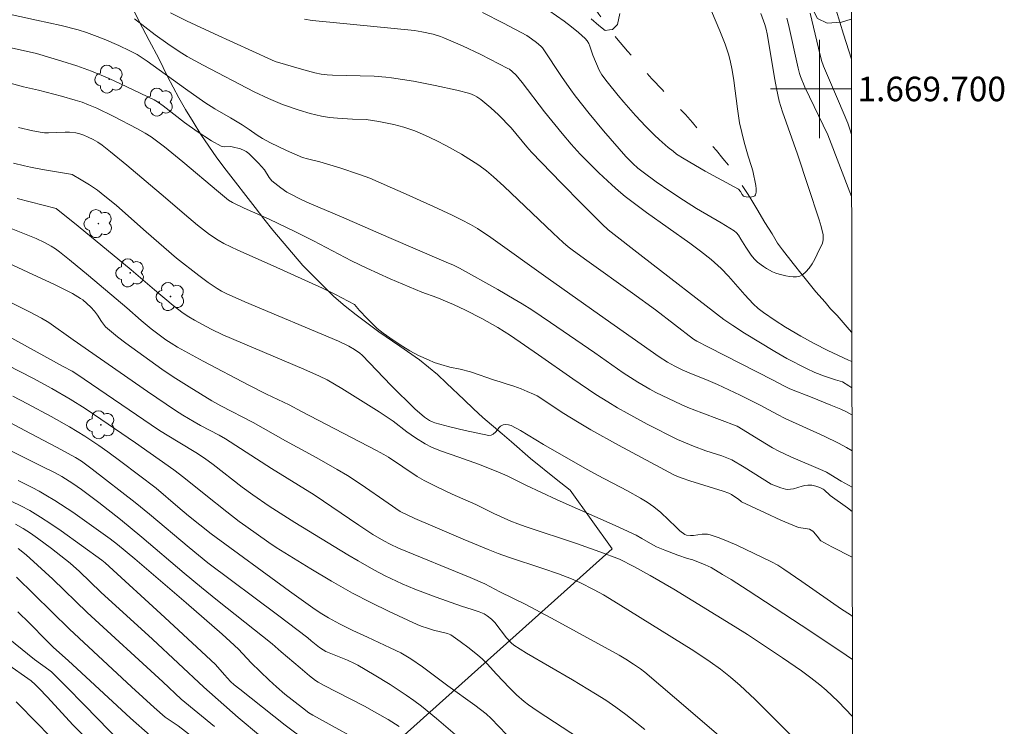
# Model space of a CAD drawing. Units: metres. Extents: x 280704 to 281220, y 1669350 to 1669918.
# Drawn here: x 281135 to 281215, y 1669648 to 1669706 of the extents above; entities that cross this region are included whole.
import ezdxf
from ezdxf.enums import TextEntityAlignment as Align

# ---------------------------------------------------------------- set-up
doc = ezdxf.new("R2010")
doc.units = ezdxf.units.M
doc.header["$MEASUREMENT"] = 0
doc.linetypes.add('Intermitente', pattern=[48, 15, -2, 2, -2, 2, -2, 2, -2, 2, -2, 15])
for name, color, linetype, lineweight in [('Articulacao', 7, 'Continuous', 18), ('Malha_Coordenadas', 7, 'Continuous', 15), ('Rio_Intermitente', 5, 'Intermitente', 9)]:
    doc.layers.add(name, color=color, linetype=linetype, lineweight=lineweight)
for name, color, linetype, lineweight, true_color in [('Arvores_Isoladas', 7, 'Continuous', 18, 0x00ff33), ('Curvas_Intermediarias', 7, 'Continuous', 9, 0x783c14), ('Curvas_Mestras', 7, 'Continuous', 20, 0x783c14), ('Vegetacao', 7, 'Orla8', 9, 0x00ff33)]:
    doc.layers.add(name, color=color, linetype=linetype, lineweight=lineweight, true_color=true_color)
doc.styles.add('Arial', font='arial.ttf', dxfattribs={"height": 1.5})
doc.styles.get("Standard").update_dxf_attribs({"font": 'arial.ttf'})
doc.linetypes.add('Orla8', pattern='A,6,-0.5,["V",Standard,S=1,R=0,X=-0.5,Y=-1],-0.5,6,-0.5,["V",Standard,S=1,R=0,X=-0.5,Y=-1],-0.5', length=14)

# ---------------------------------------------------------------- blocks, each defined once
blk = doc.blocks.new('Arvore')
at = {"layer": 'Arvores_Isoladas'}
blk.add_lwpolyline([(-0.718, 0.493, 0.872324), (-0.722, -0.551, 0.862983), (0.284, -0.827, 0.900105), (0.89, 0.029, 0.863155), (0.262, 0.861, 0.882486)], format="xyb", close=True, dxfattribs=at)
blk.add_circle((0, 0), 0.0286, dxfattribs=at)

msp = doc.modelspace()

# ---------------------------------------------------------------- linework, layer by layer
at = {"layer": 'Articulacao', "flags": 128}
msp.add_lwpolyline([(280720.257, 1669909.594), (281202.252, 1669910.427), (281203.198, 1669356.158), (280721.227, 1669355.325), (280720.257, 1669909.594)], close=True, dxfattribs=at)
at = {"layer": 'Curvas_Intermediarias', "flags": 128}
for points, elevation in [([(281202.661, 1669670.474), (281202.212, 1669670.753), (281201.559, 1669671.11), (281200.399, 1669671.674), (281197.202, 1669673.118), (281196.581, 1669673.435), (281195.169, 1669674.208), (281193.54, 1669675.016), (281191.668, 1669675.894), (281190.905, 1669676.219), (281189.366, 1669676.842), (281188.784, 1669677.098), (281188.185, 1669677.387), (281187.605, 1669677.709), (281186.915, 1669678.158), (281182.521, 1669681.253), (281177.864, 1669684.539), (281173.168, 1669687.884), (281172.08, 1669688.604), (281171.52, 1669688.934), (281170.777, 1669689.333), (281170.022, 1669689.711), (281168.487, 1669690.424), (281166.025, 1669691.535), (281165.137, 1669691.906), (281163.308, 1669692.719), (281162.463, 1669693.027), (281160.846, 1669693.554), (281159.22, 1669694.053), (281158.205, 1669694.295), (281157.81, 1669694.421), (281156.486, 1669694.984), (281155.187, 1669695.607), (281154.534, 1669695.954), (281154.097, 1669696.235), (281153.454, 1669696.681), (281152.859, 1669697.062), (281151.908, 1669697.646), (281150.645, 1669698.388), (281149.819, 1669698.904), (281148.235, 1669700.006), (281145.103, 1669702.263), (281144.293, 1669702.803), (281143.713, 1669703.117), (281142.79, 1669703.542), (281141.618, 1669704.05), (281140.827, 1669704.362), (281140.153, 1669704.598), (281139.471, 1669704.812), (281138.104, 1669705.185), (281136.078, 1669705.614), (281130.371, 1669706.873)], 166), ([(281202.652, 1669675.621), (281202.39, 1669675.778), (281201.874, 1669676.1), (281201.305, 1669676.263), (281200.411, 1669676.568), (281199.621, 1669676.87), (281198.937, 1669677.184), (281197.347, 1669678.013), (281196.354, 1669678.577), (281193.895, 1669680.086), (281192.921, 1669680.711), (281192.2, 1669681.199), (281185.574, 1669686.315), (281182.766, 1669688.514), (281182.254, 1669688.977), (281180.593, 1669690.637), (281178.947, 1669692.313), (281176.497, 1669694.846), (281176.106, 1669695.284), (281174.831, 1669696.827), (281173.794, 1669697.877), (281173.176, 1669698.46), (281172.858, 1669698.738), (281172.367, 1669699.129), (281172.018, 1669699.357), (281171.834, 1669699.458), (281171.452, 1669699.621), (281170.384, 1669699.895), (281168.624, 1669700.286), (281166.85, 1669700.625), (281165.07, 1669700.912), (281164.594, 1669700.971), (281163.636, 1669701.035), (281160.235, 1669701.122), (281159.82, 1669701.153), (281159.312, 1669701.219), (281158.811, 1669701.322), (281157.9, 1669701.564), (281155.577, 1669702.252), (281155.274, 1669702.376), (281150.618, 1669704.496), (281148.33, 1669705.561), (281147.013, 1669706.2)], 164), ([(281195.208, 1669706.152), (281195.544, 1669705.273), (281195.649, 1669704.886), (281195.73, 1669704.493), (281196.363, 1669700.779), (281196.5, 1669700.039), (281196.722, 1669699.004), (281196.992, 1669698.125), (281198.214, 1669694.694), (281199.075, 1669692.033), (281199.978, 1669689.333), (281200.137, 1669688.791), (281200.302, 1669688.113), (281200.317, 1669687.834), (281200.305, 1669687.694), (281200.244, 1669687.425), (281199.818, 1669686.521), (281199.615, 1669686.122), (281199.396, 1669685.739), (281199.158, 1669685.385), (281198.897, 1669685.078), (281198.61, 1669684.833), (281198.599, 1669684.828), (281198.392, 1669684.727), (281198.138, 1669684.676), (281197.858, 1669684.668), (281197.564, 1669684.695), (281197.267, 1669684.747), (281196.712, 1669684.886), (281196.445, 1669684.975), (281196.181, 1669685.088), (281195.668, 1669685.367), (281195.422, 1669685.527), (281194.956, 1669685.868), (281194.674, 1669686.135), (281194.427, 1669686.445), (281193.98, 1669687.091), (281193.595, 1669687.746), (281193.39, 1669688.063), (281193.231, 1669688.26), (281193.045, 1669688.431), (281191.983, 1669689.084), (281189.969, 1669690.258), (281188.911, 1669690.928), (281187.791, 1669691.664), (281186.684, 1669692.42), (281185.599, 1669693.203), (281185.171, 1669693.544), (281184.763, 1669693.911), (281184.192, 1669694.503), (281182.385, 1669696.584), (281181.21, 1669697.998), (281180.067, 1669699.437), (281179.702, 1669699.926), (281179.005, 1669700.929), (281177.392, 1669703.359), (281177.265, 1669703.495), (281176.895, 1669703.8), (281176.506, 1669704.088), (281176.101, 1669704.352), (281174.195, 1669705.37), (281172.48, 1669706.239)], 162), ([(281177.905, 1669706.402), (281179.152, 1669705.534), (281179.754, 1669705.08), (281180.333, 1669704.607), (281180.882, 1669704.113), (281181.04, 1669703.929), (281181.164, 1669703.718), (281181.264, 1669703.487), (281181.512, 1669702.752), (281182.015, 1669701.523), (281182.232, 1669701.159), (281182.666, 1669700.587), (281183.569, 1669699.462), (281184.035, 1669698.91), (281184.993, 1669697.827), (281185.826, 1669696.934), (281186.539, 1669696.228), (281186.907, 1669695.885), (281187.664, 1669695.227), (281188.052, 1669694.913), (281188.342, 1669694.694), (281188.95, 1669694.29), (281190.664, 1669693.297), (281193.399, 1669691.825), (281193.546, 1669691.642), (281193.698, 1669691.383), (281193.815, 1669691.251), (281193.886, 1669691.217), (281194.012, 1669691.191), (281194.308, 1669691.176), (281194.326, 1669691.175), (281194.484, 1669691.191), (281194.624, 1669691.225), (281194.73, 1669691.282), (281194.789, 1669691.364), (281194.831, 1669691.59), (281194.831, 1669691.85), (281194.799, 1669692.134), (281194.554, 1669693.322), (281194.466, 1669693.666), (281194.185, 1669694.512), (281193.861, 1669695.673), (281193.658, 1669696.45), (281193.488, 1669697.233), (281193.309, 1669698.38), (281193.018, 1669700.687), (281192.883, 1669701.527), (281192.723, 1669702.323), (281192.584, 1669702.844), (281192.299, 1669703.649), (281191.861, 1669704.736), (281191.176, 1669706.357)], 161), ([(281199.231, 1669706.194), (281199.917, 1669703.321), (281200.178, 1669702.325), (281200.324, 1669701.847), (281201.569, 1669698.995), (281202.31, 1669697.213), (281202.508, 1669696.652), (281202.617, 1669696.293), (281202.617, 1669696.293)], 164), ([(281202.649, 1669677.754), (281202.649, 1669677.754), (281202.362, 1669677.869), (281200.688, 1669678.674), (281199.584, 1669679.239), (281198.495, 1669679.829), (281197.226, 1669680.577), (281196.396, 1669681.105), (281195.43, 1669681.753), (281194.999, 1669682.093), (281194.601, 1669682.469), (281193.917, 1669683.216), (281192.579, 1669684.739), (281191.967, 1669685.358), (281191.15, 1669686.087), (281190.293, 1669686.771), (281189.421, 1669687.417), (281185.874, 1669689.929), (281185.002, 1669690.574), (281184.147, 1669691.241), (281183.594, 1669691.698), (281183.053, 1669692.168), (281181.998, 1669693.145), (281180.476, 1669694.669), (281179.722, 1669695.496), (281179.001, 1669696.356), (281177.568, 1669698.139), (281175.726, 1669700.534), (281175.246, 1669701.113), (281174.925, 1669701.43), (281174.685, 1669701.608), (281174.557, 1669701.683), (281172.353, 1669702.803), (281170.859, 1669703.507), (281169.348, 1669704.165), (281169.057, 1669704.277), (281168.457, 1669704.458), (281167.538, 1669704.669), (281166.935, 1669704.782), (281160.027, 1669705.44), (281158.583, 1669705.599), (281157.958, 1669705.7)], 163), ([(281197.343, 1669705.777), (281197.483, 1669705.256), (281198.258, 1669701.7), (281198.373, 1669701.25), (281198.445, 1669701.029), (281198.815, 1669700.15), (281200.674, 1669696.264), (281202.626, 1669691.232)], 163), ([(281131.93, 1669703.813), (281136.089, 1669702.881), (281138.159, 1669702.273), (281139.376, 1669701.89), (281140.574, 1669701.457), (281142.022, 1669700.843), (281143.449, 1669700.177), (281145.69, 1669699.103), (281145.951, 1669698.942), (281146.425, 1669698.612), (281148.168, 1669697.258), (281149.198, 1669696.54), (281150.365, 1669695.78), (281151.164, 1669695.34), (281151.28, 1669695.3), (281151.403, 1669695.283), (281151.924, 1669695.295), (281152.05, 1669695.279), (281152.728, 1669695.111), (281153.046, 1669694.979), (281153.19, 1669694.892), (281153.408, 1669694.73), (281153.617, 1669694.553), (281154.205, 1669693.957), (281154.687, 1669693.399), (281155.074, 1669692.773), (281155.182, 1669692.629), (281155.305, 1669692.499), (281155.532, 1669692.302), (281156.015, 1669691.929), (281156.527, 1669691.591), (281156.791, 1669691.438), (281157.701, 1669690.984), (281158.351, 1669690.689), (281160.99, 1669689.58), (281164.85, 1669687.879), (281169.531, 1669685.881), (281170.121, 1669685.617), (281170.604, 1669685.376), (281173.756, 1669683.632), (281175.08, 1669682.864), (281175.733, 1669682.465), (281176.508, 1669681.973), (281178.041, 1669680.956), (281181.662, 1669678.478), (281183.976, 1669676.854), (281185.161, 1669676.09), (281186.149, 1669675.52), (281186.651, 1669675.25), (281187.672, 1669674.736), (281188.706, 1669674.254), (281189.263, 1669674.014), (281190.392, 1669673.566), (281193.294, 1669672.503), (281195.184, 1669671.325), (281196.178, 1669670.732), (281196.684, 1669670.452), (281197.659, 1669669.987), (281200.265, 1669668.885), (281200.572, 1669668.742), (281201.765, 1669668.009), (281202.666, 1669667.503), (281202.666, 1669667.503)], 167), ([(281202.67, 1669665.525), (281202.283, 1669665.817), (281200.867, 1669666.828), (281200.398, 1669667.284), (281200.299, 1669667.362), (281200.04, 1669667.491), (281199.717, 1669667.601), (281199.381, 1669667.67), (281199.212, 1669667.686), (281199.047, 1669667.688), (281198.814, 1669667.661), (281198.581, 1669667.606), (281197.881, 1669667.391), (281197.65, 1669667.343), (281197.419, 1669667.327), (281197.227, 1669667.345), (281196.845, 1669667.448), (281196.072, 1669667.752), (281193.845, 1669669.154), (281192.85, 1669669.734), (281192.582, 1669669.856), (281192.028, 1669670.063), (281190.736, 1669670.478), (281189.731, 1669670.852), (281189.067, 1669671.118), (281188.417, 1669671.415), (281185.942, 1669672.666), (281184.312, 1669673.54), (281183.51, 1669673.998), (281182.718, 1669674.472), (281181.757, 1669675.08), (281179.873, 1669676.354), (281177.077, 1669678.32), (281174.786, 1669679.883), (281173.748, 1669680.535), (281172.441, 1669681.262), (281171.11, 1669681.945), (281170.125, 1669682.414), (281168.755, 1669682.978), (281167.539, 1669683.428), (281164.967, 1669684.513), (281163.058, 1669685.371), (281161.803, 1669685.989), (281158.699, 1669687.607), (281157.183, 1669688.372), (281155.079, 1669689.372), (281153.047, 1669690.276), (281152.076, 1669690.734), (281151.766, 1669690.934), (281150.952, 1669691.597), (281148.016, 1669694.054), (281146.534, 1669695.266), (281145.881, 1669695.776), (281145.43, 1669696.095), (281144.961, 1669696.382), (281144.314, 1669696.74), (281142.35, 1669697.785), (281141.014, 1669698.421), (281140.336, 1669698.711), (281139.796, 1669698.916), (281139.248, 1669699.098), (281138.133, 1669699.416), (281136.245, 1669699.908), (281135.012, 1669700.166), (281129.652, 1669701.63)], 168), ([(281134.613, 1669696.853), (281135.776, 1669696.581), (281136.556, 1669696.438), (281136.72, 1669696.42), (281137.053, 1669696.417), (281138.423, 1669696.484), (281138.77, 1669696.484), (281139.284, 1669696.414), (281139.623, 1669696.332), (281139.954, 1669696.223), (281140.311, 1669696.071), (281140.7, 1669695.876), (281141.075, 1669695.654), (281141.43, 1669695.405), (281142.109, 1669694.874), (281143.446, 1669693.783), (281146.616, 1669691.117), (281148.176, 1669689.776), (281149.226, 1669688.895), (281150.204, 1669688.132), (281150.9, 1669687.67), (281151.384, 1669687.4), (281152.518, 1669686.854), (281155.403, 1669685.581), (281159.434, 1669683.754), (281160.495, 1669683.246), (281162.047, 1669682.427), (281162.461, 1669681.938), (281163.089, 1669681.265), (281163.446, 1669680.894), (281163.901, 1669680.466), (281164.382, 1669680.073), (281164.915, 1669679.699), (281165.456, 1669679.356), (281166, 1669678.998), (281166.567, 1669678.646), (281167.255, 1669678.269), (281168.077, 1669677.909), (281168.553, 1669677.674), (281169.086, 1669677.518), (281169.836, 1669677.316), (281170.669, 1669677.134), (281171.506, 1669676.935), (281172.215, 1669676.679), (281172.838, 1669676.459), (281173.397, 1669676.274), (281173.948, 1669676.115), (281174.436, 1669675.953), (281175.055, 1669675.748), (281175.644, 1669675.531), (281176.143, 1669675.321), (281176.661, 1669675.107), (281176.963, 1669674.968), (281179.136, 1669673.522), (281180.241, 1669672.832), (281181.345, 1669672.178), (281183.587, 1669670.929), (281188.123, 1669668.52), (281188.408, 1669668.385), (281188.801, 1669668.236), (281189.421, 1669668.029), (281192.147, 1669667.18), (281192.604, 1669667.014), (281192.819, 1669666.909), (281193.024, 1669666.782), (281193.325, 1669666.58), (281193.551, 1669666.388), (281193.649, 1669666.325), (281195.566, 1669665.419), (281196.854, 1669664.833), (281198.153, 1669664.281), (281198.319, 1669664.228), (281198.493, 1669664.193), (281199.021, 1669664.119), (281199.186, 1669664.076), (281199.339, 1669664.01), (281199.452, 1669663.933), (281199.554, 1669663.837), (281199.912, 1669663.369), (281200.068, 1669663.179), (281200.125, 1669663.132), (281201.026, 1669662.649), (281202.676, 1669661.8)], 169), ([(281134.49, 1669691.053), (281137.673, 1669690.241), (281139.472, 1669688.794), (281143.804, 1669685.24), (281145.704, 1669683.61), (281147.241, 1669682.325), (281148.061, 1669681.712), (281148.522, 1669681.412), (281148.98, 1669681.138), (281150.335, 1669680.398), (281151.281, 1669679.941), (281157.915, 1669677.136), (281159.194, 1669676.576), (281159.812, 1669676.261), (281161.01, 1669675.571), (281164.067, 1669673.658), (281165.195, 1669672.904), (281166.302, 1669672.032), (281167.031, 1669671.528), (281167.8, 1669671.044), (281168.335, 1669670.767), (281169.065, 1669670.472), (281170.569, 1669669.973), (281172.155, 1669669.4), (281173.758, 1669668.778), (281174.508, 1669668.434), (281176.027, 1669667.67), (281178.586, 1669666.468), (281183.316, 1669664.377), (281185.026, 1669663.596), (281185.508, 1669663.338), (281186.212, 1669662.913), (281186.695, 1669662.659), (281187.385, 1669662.363), (281188.439, 1669661.962), (281189.221, 1669661.684), (281189.676, 1669661.581), (281190.672, 1669661.178), (281191.156, 1669660.947), (281192.093, 1669660.4), (281192.789, 1669659.971), (281194.17, 1669659.091), (281199.214, 1669655.799), (281202.18, 1669653.819), (281202.69, 1669653.468)], 171), ([(281132.347, 1669689.264), (281136.041, 1669687.793), (281136.739, 1669687.481), (281137.284, 1669687.177), (281137.634, 1669686.95), (281137.969, 1669686.703), (281138.762, 1669686.066), (281140.335, 1669684.773), (281143.456, 1669682.154), (281144.633, 1669681.099), (281145.43, 1669680.418), (281146.648, 1669679.537), (281147.068, 1669679.263), (281147.604, 1669678.943), (281149.694, 1669677.805), (281153.407, 1669675.84), (281154.869, 1669675.095), (281156.698, 1669674.244), (281157.724, 1669673.68), (281163.84, 1669670.518), (281164.447, 1669670.189), (281164.82, 1669669.967), (281167.161, 1669668.375), (281167.73, 1669668.05), (281168.714, 1669667.559), (281170.028, 1669666.945), (281171.95, 1669666.09), (281173.417, 1669665.353), (281174.81, 1669664.73), (281175.379, 1669664.51), (281176.058, 1669664.273), (281180.164, 1669662.93), (281182.081, 1669662.243), (281183.67, 1669661.64), (281184.837, 1669661.048), (281186.189, 1669660.3), (281188.106, 1669659.186), (281193.127, 1669656.125), (281194.121, 1669655.501), (281196.976, 1669653.604), (281198.531, 1669652.524), (281199.29, 1669651.962), (281200.033, 1669651.382), (281200.544, 1669650.948), (281201.037, 1669650.492), (281201.517, 1669650.021), (281202.698, 1669648.807), (281202.698, 1669648.807)], 172), ([(281198.754, 1669646.204), (281195.547, 1669649.416), (281194.734, 1669650.206), (281193.525, 1669651.334), (281192.735, 1669652.011), (281191.919, 1669652.658), (281191.08, 1669653.27), (281189.737, 1669654.167), (281183.57, 1669658.009), (281182.36, 1669658.718), (281181.605, 1669659.142), (281180.45, 1669659.729), (281179.756, 1669660.031), (281178.693, 1669660.432), (281177.42, 1669660.881), (281174.615, 1669661.817), (281173.78, 1669662.111), (281172.955, 1669662.426), (281170.903, 1669663.272), (281168.445, 1669664.321), (281166.974, 1669664.968), (281165.768, 1669665.542), (281164.793, 1669666.197), (281162.595, 1669667.736), (281161.469, 1669668.462), (281160.64, 1669668.957), (281158.96, 1669669.911), (281156.416, 1669671.305), (281153.766, 1669672.785), (281151.137, 1669674.156), (281150.4, 1669674.555), (281148.555, 1669675.691), (281147.25, 1669676.527), (281146.32, 1669677.152), (281144.835, 1669678.188), (281143.369, 1669679.251), (281142.694, 1669679.773), (281142.038, 1669680.32), (281141.726, 1669680.601), (281141.394, 1669681.035), (281141.049, 1669681.551), (281140.805, 1669681.882), (281140.518, 1669682.196), (281140.198, 1669682.505), (281139.855, 1669682.789), (281139.675, 1669682.918), (281139.012, 1669683.304), (281138.527, 1669683.561), (281137.539, 1669684.047), (281135.377, 1669685.066), (281129.971, 1669687.555)], 173), ([(281132.299, 1669683.434), (281135.557, 1669681.79), (281136.496, 1669681.289), (281137.085, 1669680.943), (281139.077, 1669679.542), (281145.138, 1669675.325), (281147.429, 1669673.77), (281148.032, 1669673.388), (281148.949, 1669672.839), (281149.471, 1669672.551), (281151.001, 1669671.757), (281151.509, 1669671.466), (281155.255, 1669669.035), (281158.737, 1669666.877), (281162.388, 1669664.421), (281163.551, 1669663.664), (281164.439, 1669663.123), (281164.945, 1669662.853), (281165.641, 1669662.535), (281171.475, 1669660.133), (281172.689, 1669659.62), (281173.9, 1669658.986), (281176.024, 1669657.931), (281178.418, 1669656.654), (281183.645, 1669653.806), (281184.182, 1669653.492), (281184.824, 1669653.079), (281185.385, 1669652.695), (281185.742, 1669652.418), (281189.483, 1669649.249), (281194.681, 1669644.773)], 174), ([(281183.869, 1669644.763), (281176.965, 1669649.255), (281176.24, 1669649.767), (281175.891, 1669650.039), (281175.28, 1669650.58), (281174.698, 1669651.156), (281173.646, 1669652.249), (281172.884, 1669653.112), (281172.475, 1669653.512), (281172.124, 1669653.809), (281171.402, 1669654.381), (281170.66, 1669654.93), (281169.909, 1669655.459), (281169.779, 1669655.528), (281169.636, 1669655.575), (281168.484, 1669655.856), (281167.993, 1669656.001), (281167.491, 1669656.171), (281167.166, 1669656.306), (281164.877, 1669657.362), (281163.363, 1669658.092), (281161.872, 1669658.865), (281160.156, 1669659.834), (281158.464, 1669660.846), (281155.646, 1669662.593), (281155.055, 1669662.993), (281153.17, 1669664.32), (281152.64, 1669664.709), (281151.615, 1669665.502), (281149.903, 1669666.863), (281148.122, 1669668.312), (281147.301, 1669668.937), (281144.161, 1669671.137), (281141.323, 1669673.075), (281140.061, 1669673.919), (281138.835, 1669674.704), (281137.322, 1669675.572), (281135.781, 1669676.395), (281133.712, 1669677.466)], 176), ([(281134.138, 1669674.95), (281135.355, 1669674.325), (281137.275, 1669673.286), (281138.777, 1669672.433), (281140.034, 1669671.663), (281141.156, 1669670.915), (281141.892, 1669670.399), (281142.97, 1669669.611), (281145.847, 1669667.43), (281147.629, 1669665.904), (281148.493, 1669665.185), (281149.416, 1669664.434), (281150.345, 1669663.711), (281156.744, 1669659.031), (281158.835, 1669657.543), (281159.37, 1669657.192), (281159.916, 1669656.858), (281160.823, 1669656.356), (281161.894, 1669655.83), (281163.092, 1669655.264), (281164.967, 1669654.411), (281165.819, 1669653.993), (281166.647, 1669653.512), (281167.596, 1669652.866), (281169.66, 1669651.315), (281171.858, 1669649.721), (281172.8, 1669649.019), (281173.192, 1669648.645), (281174.44, 1669647.335)], 177), ([(281171.204, 1669646.522), (281168.741, 1669648.653), (281167.517, 1669649.641), (281166.888, 1669650.112), (281166.258, 1669650.557), (281164.968, 1669651.409), (281163.649, 1669652.217), (281162.314, 1669652.995), (281162.044, 1669653.14), (281161.484, 1669653.394), (281159.713, 1669654.119), (281159.474, 1669654.244), (281159.184, 1669654.439), (281158.494, 1669654.985), (281158.226, 1669655.218), (281155.749, 1669657.107), (281150.059, 1669661.344), (281148.541, 1669662.588), (281145.303, 1669665.303), (281144.134, 1669666.25), (281140.612, 1669668.994), (281139.751, 1669669.626), (281139.251, 1669669.942), (281137.718, 1669670.777), (281135.601, 1669671.902), (281133.893, 1669672.795)], 178), ([(281165.693, 1669647.98), (281164.794, 1669648.548), (281163.878, 1669649.088), (281162.869, 1669649.653), (281159.52, 1669651.361), (281159.079, 1669651.597), (281158.869, 1669651.73), (281158.376, 1669652.12), (281157.601, 1669652.767), (281156.069, 1669654.086), (281155.331, 1669654.746), (281150.864, 1669658.271), (281149.548, 1669659.326), (281148.129, 1669660.508), (281144.673, 1669663.447), (281142.929, 1669664.869), (281141.171, 1669666.259), (281139.754, 1669667.337), (281139.044, 1669667.823), (281138.142, 1669668.384), (281137.608, 1669668.673), (281136.43, 1669669.268), (281131.518, 1669671.715)], 179), ([(281134.064, 1669666.352), (281134.803, 1669665.99), (281135.525, 1669665.598), (281136.396, 1669665.073), (281137.252, 1669664.519), (281138.095, 1669663.941), (281141.411, 1669661.546), (281141.676, 1669661.336), (281146.565, 1669656.872), (281149.563, 1669654.107), (281150.686, 1669653.046), (281151.417, 1669652.205), (281151.92, 1669651.671), (281152.225, 1669651.394), (281152.674, 1669651.026), (281156.376, 1669648.11), (281158.094, 1669646.811)], 181), ([(281134.379, 1669664.497), (281134.985, 1669664.139), (281135.58, 1669663.756), (281136.163, 1669663.354), (281137.304, 1669662.507), (281138.816, 1669661.308), (281139.578, 1669660.624), (281141.342, 1669658.954), (281145.56, 1669655.109), (281149.753, 1669651.196), (281152.551, 1669648.727), (281154.357, 1669647.19)], 182), ([(281134.592, 1669662.497), (281135.231, 1669661.983), (281136.172, 1669661.158), (281137.404, 1669660.006), (281140.228, 1669657.292), (281146.381, 1669651.635), (281147.879, 1669650.229), (281150.624, 1669647.985)], 183), ([(281134.434, 1669660.185), (281138.785, 1669655.94), (281143.839, 1669651.235), (281145.693, 1669649.536), (281146.59, 1669648.756), (281147.659, 1669648.046), (281149.919, 1669646.269)], 184), ([(281143.007, 1669646.635), (281140.039, 1669649.704), (281138.483, 1669651.279), (281137.3, 1669652.443), (281137.086, 1669652.616), (281135.907, 1669653.447), (281133.331, 1669655.554)], 186), ([(281140.181, 1669646.98), (281139.086, 1669648.11), (281136.944, 1669650.417), (281136.297, 1669651.095), (281135.973, 1669651.408), (281135.632, 1669651.702), (281135.364, 1669651.907), (281133.833, 1669652.989)], 187), ([(281134.409, 1669649.989), (281136.177, 1669648.215), (281139.568, 1669644.723)], 188)]:
    msp.add_lwpolyline(points, dxfattribs=dict(at, elevation=elevation))
at = {"layer": 'Curvas_Mestras', "flags": 128}
for points, elevation in [([(281181.357, 1669705.726), (281182.004, 1669705.174), (281182.506, 1669704.77), (281182.867, 1669704.818), (281183.094, 1669704.848), (281183.514, 1669705.252), (281183.692, 1669706.168)], 160), ([(281201.373, 1669706.428), (281201.957, 1669704.469), (281202.607, 1669702.42)], 165), ([(281202.656, 1669673.412), (281202.154, 1669673.679), (281201.756, 1669673.866), (281200.945, 1669674.215), (281199.418, 1669674.838), (281197.596, 1669675.549), (281197.138, 1669675.757), (281196.228, 1669676.235), (281190.95, 1669678.924), (281190.002, 1669679.414), (281189.729, 1669679.584), (281186.615, 1669681.978), (281184.75, 1669683.331), (281181.003, 1669686.01), (281179.926, 1669686.795), (281179.498, 1669687.13), (281179.088, 1669687.486), (281178.271, 1669688.246), (281174.221, 1669692.082), (281173.399, 1669692.835), (281172.812, 1669693.326), (281172.192, 1669693.774), (281170.78, 1669694.668), (281169.551, 1669695.372), (281168.706, 1669695.8), (281167.838, 1669696.204), (281166.955, 1669696.572), (281166.058, 1669696.89), (281165.261, 1669697.11), (281164.038, 1669697.351), (281162.996, 1669697.506), (281161.87, 1669697.54), (281160.654, 1669697.618), (281159.995, 1669697.678), (281159.346, 1669697.785), (281158.426, 1669698.012), (281157.515, 1669698.284), (281156.165, 1669698.742), (281155.59, 1669698.965), (281155.024, 1669699.214), (281153.859, 1669699.765), (281149.699, 1669701.931), (281148.375, 1669702.66), (281147.739, 1669703.05), (281146.814, 1669703.683), (281145.773, 1669704.427), (281144.068, 1669705.709)], 165), ([(281134.198, 1669693.957), (281135.089, 1669693.721), (281135.581, 1669693.612), (281136.572, 1669693.428), (281138.849, 1669693.048), (281138.985, 1669693.009), (281139.73, 1669692.592), (281140.405, 1669692.187), (281141.058, 1669691.748), (281141.372, 1669691.513), (281142.616, 1669690.486), (281145.035, 1669688.34), (281147.514, 1669686.206), (281149.325, 1669684.778), (281150.087, 1669684.215), (281150.828, 1669683.714), (281151.195, 1669683.506), (281151.572, 1669683.315), (281153.097, 1669682.634), (281160.73, 1669679.421), (281161.59, 1669679.026), (281162.041, 1669678.75), (281162.467, 1669678.436), (281162.657, 1669678.271), (281165.047, 1669675.812), (281166.98, 1669673.904), (281167.755, 1669673.224), (281168.164, 1669672.953), (281168.458, 1669672.814), (281168.611, 1669672.762), (281169.834, 1669672.425), (281171.076, 1669672.13), (281173.006, 1669671.733), (281173.203, 1669671.75), (281173.376, 1669671.826), (281173.583, 1669672.03), (281173.867, 1669672.386), (281173.969, 1669672.484), (281174.083, 1669672.557), (281174.178, 1669672.593), (281174.396, 1669672.622), (281174.625, 1669672.6), (281174.836, 1669672.533), (281175.601, 1669672.135), (281177.473, 1669670.998), (281180.839, 1669669.059), (281181.89, 1669668.482), (281184.338, 1669667.208), (281185.383, 1669666.619), (281185.939, 1669666.282), (281186.474, 1669665.919), (281187.059, 1669665.448), (281188.296, 1669664.245), (281188.61, 1669663.956), (281189.001, 1669663.644), (281189.154, 1669663.596), (281189.487, 1669663.575), (281189.718, 1669663.581), (281190.417, 1669663.669), (281190.648, 1669663.683), (281190.873, 1669663.672), (281191.091, 1669663.624), (281191.816, 1669663.37), (281192.537, 1669663.086), (281193.253, 1669662.778), (281194.674, 1669662.113), (281196.078, 1669661.425), (281196.598, 1669661.139), (281197.1, 1669660.818), (281198.574, 1669659.824), (281201.814, 1669657.571), (281202.535, 1669657.088), (281202.684, 1669657), (281202.684, 1669657)], 170), ([(281133.78, 1669679.829), (281138.258, 1669677.369), (281138.981, 1669676.965), (281139.386, 1669676.72), (281146.029, 1669672.192), (281146.604, 1669671.829), (281149.095, 1669670.339), (281149.798, 1669669.892), (281150.504, 1669669.376), (281152.885, 1669667.504), (281153.746, 1669666.881), (281155.077, 1669665.967), (281157.183, 1669664.625), (281161.497, 1669661.987), (281162.33, 1669661.497), (281163.619, 1669660.768), (281164.533, 1669660.292), (281165.93, 1669659.632), (281166.976, 1669659.19), (281168.722, 1669658.53), (281170.768, 1669657.804), (281171.641, 1669657.537), (281172.214, 1669657.343), (281172.622, 1669657.169), (281172.874, 1669657.022), (281173.22, 1669656.754), (281173.498, 1669656.465), (281174.455, 1669655.236), (281174.843, 1669654.815), (281175.058, 1669654.629), (281176.098, 1669653.979), (281179.853, 1669651.783), (281181.716, 1669650.661), (281182.557, 1669650.124), (281183.383, 1669649.564), (281184.189, 1669648.977), (281184.583, 1669648.671), (281185.738, 1669647.742)], 175), ([(281163.662, 1669646.144), (281158.647, 1669648.906), (281158.317, 1669649.117), (281157.799, 1669649.509), (281156.366, 1669650.63), (281155.669, 1669651.213), (281155.064, 1669651.756), (281153.606, 1669653.174), (281152.559, 1669654.295), (281151.902, 1669654.923), (281151.228, 1669655.535), (281148.301, 1669658.068), (281144.096, 1669661.667), (281142.704, 1669662.829), (281142.096, 1669663.31), (281139.04, 1669665.463), (281137.59, 1669666.419), (281136.851, 1669666.873), (281136.295, 1669667.19), (281135.729, 1669667.488), (281134.574, 1669668.047)], 180), ([(281134.556, 1669657.339), (281135.501, 1669656.424), (281136.892, 1669655.018), (281137.481, 1669654.447), (281138.672, 1669653.381), (281143.759, 1669648.681), (281145.358, 1669647.258)], 185)]:
    msp.add_lwpolyline(points, dxfattribs=dict(at, elevation=elevation))
at = {"layer": 'Malha_Coordenadas', "flags": 128}
for points in [[(281200, 1669704), (281200, 1669696)], [(281202.611, 1669700), (281196, 1669700)], [(281202.611, 1669700), (281198.611, 1669700)]]:
    msp.add_lwpolyline(points, dxfattribs=at)
at = {"layer": 'Rio_Intermitente', "flags": 128}
msp.add_lwpolyline([(281202.645, 1669680.138), (281202.432, 1669680.38), (281201.437, 1669681.509), (281200.899, 1669682.072), (281200.465, 1669682.613), (281199.719, 1669683.445), (281198.835, 1669684.535), (281198.599, 1669684.828), (281197.855, 1669685.753), (281196.993, 1669686.87), (281196.57, 1669687.409), (281196.138, 1669688.177), (281195.54, 1669689.099), (281194.889, 1669690.226), (281194.308, 1669691.176), (281194.124, 1669691.477), (281193.407, 1669692.567), (281193.084, 1669693.028), (281192.693, 1669693.646), (281192.11, 1669694.34), (281191.587, 1669694.971), (281191.086, 1669695.562), (281190.633, 1669696.099), (281190.139, 1669696.671), (281189.638, 1669697.276), (281189.059, 1669697.907), (281188.431, 1669698.578), (281187.915, 1669699.115), (281187.177, 1669699.927), (281186.319, 1669700.82), (281185.376, 1669701.885), (281184.337, 1669703.086), (281183.42, 1669704.15), (281182.908, 1669704.751), (281182.867, 1669704.818), (281182.551, 1669705.348), (281181.997, 1669706.097), (281181.455, 1669706.945), (281180.934, 1669707.963), (281180.406, 1669709.054), (281179.944, 1669710.108), (281179.557, 1669710.878), (281179.207, 1669711.785), (281178.939, 1669712.556), (281178.804, 1669712.961), (281178.633, 1669713.479), (281178.294, 1669714.45), (281177.776, 1669715.626), (281177.311, 1669716.65), (281177.077, 1669717.143), (281177.055, 1669717.193), (281176.872, 1669717.612), (281176.586, 1669718.203), (281176.288, 1669718.918), (281175.967, 1669719.752), (281175.632, 1669720.626), (281175.175, 1669721.517), (281174.662, 1669722.42), (281174.301, 1669723.081), (281174.108, 1669723.457), (281173.966, 1669723.733), (281173.717, 1669724.185), (281173.256, 1669725.119), (281172.914, 1669725.737), (281172.449, 1669726.472), (281171.844, 1669727.299), (281171.786, 1669727.368), (281171.149, 1669728.141), (281170.44, 1669728.901), (281169.624, 1669729.793), (281168.878, 1669730.497), (281168.076, 1669731.282), (281167.145, 1669732.157), (281166.882, 1669732.347), (281166.151, 1669732.876), (281165.354, 1669733.322), (281165.313, 1669733.342), (281164.338, 1669733.818), (281163.486, 1669734.21), (281162.433, 1669734.744), (281161.243, 1669735.367), (281160.098, 1669735.901), (281160.075, 1669735.911), (281159.171, 1669736.279), (281158.015, 1669736.895), (281157.158, 1669737.317), (281156.135, 1669737.9), (281155.019, 1669738.554), (281153.903, 1669739.189), (281153.047, 1669739.714), (281153.035, 1669739.721), (281152.394, 1669740.237), (281151.841, 1669740.67), (281151.262, 1669741.186), (281150.576, 1669741.867), (281149.785, 1669742.69), (281149.748, 1669742.724), (281149.058, 1669743.372), (281148.62, 1669743.735), (281148.245, 1669744.213), (281147.992, 1669744.662), (281147.695, 1669745.175), (281147.405, 1669745.743), (281147.186, 1669746.196), (281147.122, 1669746.331), (281146.824, 1669746.951), (281146.519, 1669747.652), (281146.154, 1669748.491), (281145.752, 1669749.354), (281145.582, 1669749.703), (281145.399, 1669750.076), (281144.83, 1669751.289), (281144.513, 1669752.003), (281144.364, 1669752.34), (281143.81, 1669753.533), (281143.207, 1669754.741), (281142.765, 1669755.504), (281142.467, 1669756.185), (281142.035, 1669757.215), (281142.014, 1669757.273), (281141.599, 1669758.402), (281141.167, 1669759.681), (281140.72, 1669760.898), (281140.496, 1669761.59), (281140.485, 1669761.629), (281140.272, 1669762.377), (281139.958, 1669763.555), (281139.622, 1669764.907), (281139.551, 1669765.156), (281139.256, 1669766.196), (281139.055, 1669766.776), (281138.928, 1669767.301), (281138.83, 1669767.704), (281138.549, 1669769.122), (281138.504, 1669769.296), (281138.168, 1669770.579), (281137.937, 1669771.412), (281137.873, 1669771.64), (281137.58, 1669772.625), (281137.515, 1669772.843), (281137.067, 1669774.315), (281136.79, 1669775.239), (281136.59, 1669775.907), (281136.15, 1669777.091), (281135.987, 1669777.33), (281135.55, 1669778.048), (281135.258, 1669778.529), (281134.593, 1669779.535), (281133.835, 1669780.585), (281133.441, 1669781.087), (281133.208, 1669781.384), (281132.859, 1669781.813), (281132.421, 1669782.223), (281131.964, 1669782.663), (281131.749, 1669782.855), (281131.564, 1669783.022), (281130.981, 1669783.608), (281130.469, 1669784.243), (281130.138, 1669784.703), (281129.766, 1669785.252), (281129.432, 1669785.817), (281129.057, 1669786.409), (281128.603, 1669787.007), (281128.288, 1669787.422), (281127.909, 1669787.809), (281127.505, 1669788.252), (281127.029, 1669788.767), (281126.543, 1669789.306), (281126.012, 1669789.869), (281125.463, 1669790.461), (281124.854, 1669791.076), (281124.827, 1669791.104), (281124.301, 1669791.637), (281123.915, 1669792.017), (281122.954, 1669792.971), (281121.97, 1669793.843), (281120.828, 1669794.835), (281119.663, 1669795.887), (281118.684, 1669796.809), (281118.309, 1669797.146), (281117.477, 1669798.05), (281117.449, 1669798.084), (281116.783, 1669798.872), (281115.952, 1669799.789), (281114.964, 1669800.805), (281113.899, 1669801.813), (281113.828, 1669801.882), (281113.001, 1669802.679), (281112.734, 1669802.959), (281111.844, 1669803.806), (281110.838, 1669804.729), (281109.699, 1669805.739), (281108.579, 1669806.747), (281107.992, 1669807.31), (281107.287, 1669807.996), (281107.261, 1669808.022), (281106.779, 1669808.564), (281106.162, 1669809.306), (281105.386, 1669810.177), (281104.551, 1669811.051), (281103.694, 1669811.883), (281103.022, 1669812.524), (281102.673, 1669812.96), (281101.949, 1669813.807), (281101.229, 1669814.725), (281100.616, 1669815.619), (281100.092, 1669816.485), (281099.642, 1669817.254), (281099.333, 1669817.817), (281099.009, 1669818.675), (281098.781, 1669819.167), (281098.544, 1669819.679), (281098.105, 1669820.601), (281098.037, 1669820.711), (281097.574, 1669821.459), (281096.894, 1669822.289), (281096.144, 1669823.104), (281095.513, 1669823.718), (281094.931, 1669824.277), (281094.126, 1669824.917), (281093.761, 1669825.217), (281093.302, 1669825.593), (281092.416, 1669826.303), (281091.451, 1669827.125), (281090.527, 1669827.932), (281089.886, 1669828.435), (281089.455, 1669828.785), (281088.699, 1669829.33), (281087.923, 1669829.952), (281087.909, 1669829.967), (281087.226, 1669830.67), (281086.535, 1669831.508), (281085.959, 1669832.297), (281085.521, 1669833.024), (281085.231, 1669833.557), (281085.014, 1669834.237), (281084.683, 1669835.236), (281084.425, 1669836.279), (281084.29, 1669836.969), (281084.23, 1669837.276), (281083.939, 1669838.274), (281083.492, 1669839.296), (281083.135, 1669840.041), (281082.781, 1669840.776), (281082.309, 1669841.591), (281082.275, 1669841.657), (281081.785, 1669842.585), (281081.145, 1669843.603), (281081.057, 1669843.744), (281080.328, 1669844.837), (281079.712, 1669845.693), (281078.973, 1669846.459), (281078.157, 1669847.276), (281077.218, 1669848.097), (281076.746, 1669848.445), (281076.22, 1669848.833), (281075.297, 1669849.385), (281074.585, 1669849.758), (281073.703, 1669850.283), (281072.768, 1669850.865), (281071.793, 1669851.568), (281070.829, 1669852.33), (281070.229, 1669852.845), (281069.894, 1669853.133), (281069.159, 1669853.754), (281068.217, 1669854.511), (281067.271, 1669855.243), (281066.921, 1669855.492), (281066.17, 1669856.026), (281065.064, 1669856.82), (281064.311, 1669857.355), (281063.703, 1669857.883), (281062.698, 1669858.652), (281061.751, 1669859.509), (281061.566, 1669859.676), (281060.316, 1669860.76), (281059.092, 1669861.727), (281058.587, 1669862.147), (281057.942, 1669862.626), (281057.152, 1669863.199), (281056.362, 1669863.894), (281055.616, 1669864.599), (281055.522, 1669864.698), (281054.907, 1669865.352), (281054.261, 1669866.1), (281053.723, 1669866.709), (281053.269, 1669867.387), (281052.723, 1669868.265), (281052.306, 1669869.155), (281052.015, 1669870.005), (281051.754, 1669870.802), (281051.553, 1669871.537), (281051.45, 1669871.959), (281051.381, 1669872.246), (281051.112, 1669873.03), (281050.74, 1669873.922), (281050.524, 1669874.554), (281049.992, 1669875.588), (281049.304, 1669876.773), (281048.513, 1669878.074), (281047.614, 1669879.397), (281046.77, 1669880.567), (281046.079, 1669881.641), (281045.488, 1669882.624), (281044.856, 1669883.802), (281044.257, 1669884.993), (281043.796, 1669885.934), (281043.498, 1669886.608), (281043.325, 1669886.891), (281043.141, 1669887.192), (281042.707, 1669887.814), (281042.376, 1669888.308), (281042.042, 1669888.786), (281041.752, 1669889.225), (281041.644, 1669889.478), (281041.406, 1669890.035), (281041.293, 1669890.566), (281041.259, 1669891.159), (281041.279, 1669891.739), (281041.334, 1669892.344), (281041.502, 1669892.973), (281041.619, 1669893.754), (281041.71, 1669894.59), (281041.703, 1669894.68), (281041.614, 1669895.846), (281041.342, 1669896.828), (281041.114, 1669897.793), (281040.904, 1669898.674), (281040.743, 1669899.428), (281040.686, 1669900.074), (281040.64, 1669900.73), (281040.601, 1669901.508), (281040.521, 1669902.461), (281040.511, 1669902.652), (281040.475, 1669903.346), (281040.435, 1669904.629), (281040.417, 1669905.933), (281040.429, 1669907.386), (281040.462, 1669908.976), (281040.525, 1669910.148), (281040.525, 1669910.148)], dxfattribs=at)
at = {"layer": 'Vegetacao', "flags": 128}
for points in [[(281202.556, 1669732.196), (281202.069, 1669732.533), (281201.245, 1669733.47), (281200.57, 1669734.441), (281199.983, 1669735.21), (281199.234, 1669736.055), (281198.485, 1669736.718), (281197.412, 1669737.397), (281196.414, 1669737.744), (281195.641, 1669737.658), (281194.782, 1669737.374), (281193.835, 1669737.04), (281193.075, 1669736.775), (281192.315, 1669736.373), (281191.481, 1669735.742), (281190.435, 1669734.99), (281189.252, 1669734.151), (281188.107, 1669733.381), (281187.06, 1669732.777), (281186.488, 1669732.34), (281185.678, 1669731.798), (281184.857, 1669731.171), (281184.085, 1669730.582), (281182.902, 1669729.755), (281182.018, 1669729.155), (281181.882, 1669728.075), (281181.76, 1669726.896), (281181.587, 1669725.542), (281181.39, 1669724.135), (281181.156, 1669722.705), (281180.896, 1669721.187), (281180.699, 1669719.678), (281180.552, 1669718.263), (281180.454, 1669717.08), (281180.419, 1669715.574), (281180.42, 1669714.98), (281180.671, 1669713.949), (281181.122, 1669712.602), (281181.598, 1669711.251), (281182.061, 1669709.908), (281182.662, 1669708.8), (281183.436, 1669707.916), (281184.334, 1669707.539), (281185.506, 1669707.61), (281186.527, 1669708.08), (281187.411, 1669708.999), (281188.244, 1669710.132), (281189.24, 1669711.005), (281190.261, 1669711.784), (281191.269, 1669712.49), (281192.141, 1669713.006), (281193.038, 1669713.541), (281194.333, 1669714.061), (281195.342, 1669714.413), (281196.24, 1669714.538), (281197.287, 1669714.171), (281198.099, 1669713.402), (281198.637, 1669712.275), (281198.788, 1669711.077), (281198.827, 1669710.027), (281198.892, 1669708.939), (281198.968, 1669707.934), (281198.98, 1669707.893), (281199.281, 1669706.854), (281199.844, 1669705.758), (281200.642, 1669705.372), (281201.814, 1669705.454), (281202.601, 1669705.694)], [(281183.076, 1669662.488), (281179.663, 1669667.259), (281178.514, 1669668.176), (281176.416, 1669669.849), (281174.868, 1669671.202), (281174.094, 1669671.867), (281172.52, 1669673.196), (281171.746, 1669673.907), (281170.996, 1669674.64), (281169.547, 1669675.993), (281168.823, 1669676.703), (281167.349, 1669677.895), (281165.751, 1669679.019), (281164.028, 1669680.188), (281162.181, 1669681.587), (281161.282, 1669682.275), (281160.357, 1669683.077), (281158.659, 1669684.75), (281157.834, 1669685.598), (281155.385, 1669688.485), (281154.635, 1669689.402), (281153.935, 1669690.319), (281151.56, 1669693.389), (281150.811, 1669694.374), (281149.51, 1669696.276), (281148.86, 1669697.306), (281148.235, 1669698.314), (281147.709, 1669699.277), (281146.783, 1669701.017), (281146.058, 1669702.483), (281145.282, 1669703.949), (281144.456, 1669705.507), (281143.68, 1669707.11), (281143.054, 1669708.484), (281142.628, 1669709.469), (281142.315, 1669710.5), (281141.817, 1669711.523), (281141.32, 1669712.558), (281140.785, 1669713.65), (281140.164, 1669714.88), (281139.43, 1669716.214), (281138.635, 1669717.617), (281137.976, 1669718.836), (281137.392, 1669719.848), (281136.857, 1669720.848), (281136.248, 1669721.86), (281135.49, 1669722.975), (281134.633, 1669724.068), (281133.59, 1669725.138), (281132.497, 1669725.955), (281131.542, 1669726.507), (281130.363, 1669727.037), (281129.494, 1669727.474), (281128.802, 1669727.774), (281127.839, 1669728.171), (281126.517, 1669728.642), (281124.948, 1669729.164), (281123.329, 1669729.722), (281121.723, 1669730.175), (281120.167, 1669730.582), (281118.561, 1669730.966), (281116.992, 1669731.326), (281115.51, 1669731.685), (281114.188, 1669732.065), (281112.903, 1669732.409), (281111.643, 1669732.788), (281110.395, 1669732.993), (281108.938, 1669732.971), (281108.556, 1669732.666), (281108.148, 1669731.907), (281107.518, 1669730.711), (281107.074, 1669729.717), (281106.605, 1669728.666), (281106.148, 1669727.638), (281105.717, 1669726.622), (281105.285, 1669725.549), (281104.927, 1669724.621), (281104.52, 1669723.571), (281104.088, 1669722.487), (281103.731, 1669721.358), (281103.51, 1669720.285), (281103.401, 1669719.167), (281103.341, 1669718.094), (281103.343, 1669716.987), (281103.346, 1669715.813), (281103.336, 1669714.639), (281103.301, 1669713.432), (281103.229, 1669712.247), (281103.045, 1669711.196), (281102.824, 1669710.213), (281102.467, 1669709.062), (281102.343, 1669708.648), (281102.245, 1669708.167), (281102.024, 1669707.195), (281101.815, 1669706.111), (281101.607, 1669704.87), (281101.522, 1669703.897), (281101.537, 1669702.88), (281101.564, 1669701.829), (281101.529, 1669700.61), (281101.296, 1669699.347), (281100.914, 1669698.129), (281100.556, 1669697.291), (281100.161, 1669696.364), (281099.841, 1669695.447), (281099.434, 1669694.129), (281099.288, 1669692.877), (281099.39, 1669691.691), (281099.752, 1669690.573), (281100.2, 1669689.622), (281100.846, 1669688.581), (281101.481, 1669687.697), (281102.226, 1669686.846), (281103.008, 1669686.197), (281103.927, 1669685.503), (281104.313, 1669684.697), (281104.142, 1669683.456), (281103.622, 1669683.043), (281103.251, 1669682.966), (281102.011, 1669682.799), (281100.722, 1669682.846), (281099.754, 1669683.071), (281098.7, 1669683.296), (281097.708, 1669683.476), (281096.666, 1669683.712), (281095.203, 1669683.926), (281094.099, 1669683.894), (281092.996, 1669683.627), (281091.621, 1669683.115), (281090.656, 1669682.345), (281089.641, 1669681.608), (281088.687, 1669681.307), (281087.522, 1669681.231), (281086.369, 1669681.277), (281085.215, 1669681.502), (281084.111, 1669681.783), (281082.623, 1669682.064), (281081.594, 1669682.055), (281080.404, 1669682), (281079.264, 1669681.856), (281078.136, 1669681.657), (281077.008, 1669681.379), (281075.906, 1669681.033), (281074.654, 1669680.621), (281073.329, 1669680.12), (281072.016, 1669679.563), (281070.814, 1669678.972), (281069.7, 1669678.481), (281068.734, 1669678.002), (281067.879, 1669677.466), (281067.149, 1669677.076), (281066.692, 1669676.801), (281065.801, 1669676.729), (281064.564, 1669677.083), (281063.29, 1669677.625), (281062.374, 1669678.097), (281061.296, 1669678.854), (281060.38, 1669679.381), (281059.168, 1669679.824), (281058.005, 1669679.925), (281057.066, 1669679.508), (281056.598, 1669678.466), (281056.415, 1669677.474), (281056.059, 1669676.402), (281055.492, 1669675.481), (281054.603, 1669674.709), (281053.43, 1669674.143), (281052.243, 1669673.921), (281051.143, 1669673.967), (281050.128, 1669674.447), (281049.161, 1669675.44), (281048.442, 1669676.248), (281047.501, 1669676.941), (281046.387, 1669677.609), (281045.175, 1669677.875), (281044.136, 1669677.955), (281042.85, 1669677.887), (281041.317, 1669677.747), (281039.735, 1669677.506), (281038.165, 1669677.332), (281036.644, 1669677.204), (281035.284, 1669677.134), (281034.023, 1669677.088), (281032.849, 1669677.077), (281031.649, 1669677.055), (281030.388, 1669677.209), (281029.274, 1669677.754), (281028.234, 1669678.479), (281027.329, 1669679.417), (281026.572, 1669680.513), (281025.828, 1669681.632), (281025.072, 1669682.806), (281024.216, 1669684.056), (281023.348, 1669685.261), (281022.431, 1669686.299), (281021.452, 1669687.191), (281020.498, 1669687.895), (281019.26, 1669688.66), (281018.023, 1669689.103), (281016.996, 1669689.273)], [(281094.893, 1669564.116), (281101.691, 1669573.509), (281108.03, 1669568.986), (281109.442, 1669574.11), (281115.044, 1669575.511), (281112.053, 1669584.5), (281127.681, 1669604.394), (281132.263, 1669610.424), (281148.524, 1669614.688), (281164.275, 1669645.651), (281183.076, 1669662.488)]]:
    msp.add_lwpolyline(points, dxfattribs=at)

# ---------------------------------------------------------------- block references
at = {"layer": 'Arvores_Isoladas'}
for p in [(281142.024, 1669700.798), (281146.104, 1669698.929), (281141.133, 1669689.013), (281143.737, 1669684.994), (281147.024, 1669683.063), (281141.342, 1669672.6)]:
    msp.add_blockref('Arvore', p, dxfattribs=at)

# ---------------------------------------------------------------- texts
at = {"layer": 'Malha_Coordenadas', "style": 'Arial'}
msp.add_text('1.669.700', height=2, dxfattribs=at).set_placement((281203.111, 1669700), align=Align.MIDDLE_LEFT)

doc.saveas('drawing.dxf')
